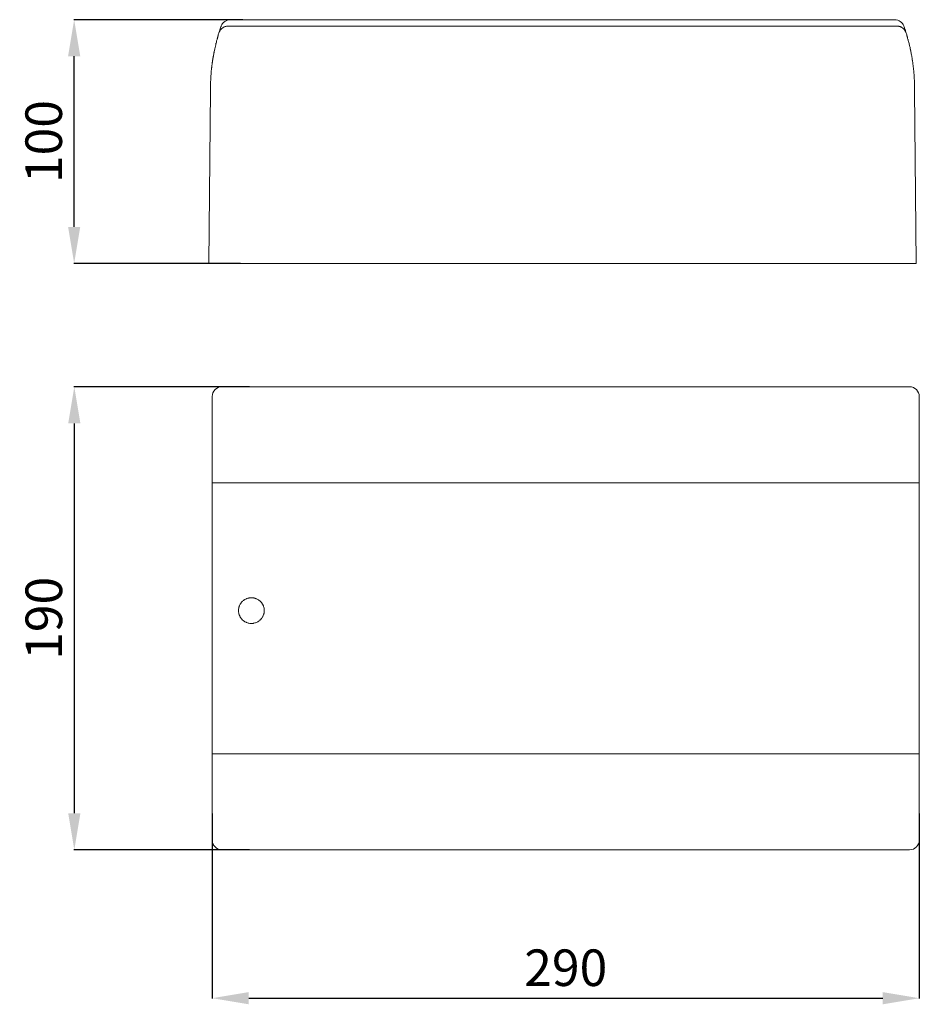
# Model space of a CAD drawing. Units: millimetres. Extents: x -311 to 516, y -127 to 299.
# Drawn here: x -311 to 58, y -127 to 277 of the extents above; entities that cross this region are included whole.
import ezdxf

# ---------------------------------------------------------------- set-up
doc = ezdxf.new("R2010")
doc.units = ezdxf.units.MM
doc.header["$MEASUREMENT"] = 0
doc.layers.add('layer 1', color=7, linetype='Continuous')
doc.styles.get("Standard").update_dxf_attribs({"font": 'isocpeur.ttf', "height": 15})
doc.dimstyles.get("Standard").update_dxf_attribs({"dimtxt": 15, "dimasz": 15, "dimexe": 0.18, "dimexo": 0.0625, "dimgap": 5, "dimtad": 1, "dimdec": 0, "dimzin": 0, "dimdsep": 46, "dimtxsty": 'Standard', "dimcen": 0.09, "dimadec": 0, "dimazin": 0, "dimtfac": 1, "dimtdec": 0, "dimtmove": 0, "dimatfit": 3, "dimfxl": 1, "dimtolj": 1, "dimtzin": 0, "dimarcsym": 0})

# ---------------------------------------------------------------- blocks, each defined once
blk = doc.blocks.new('*D1')
at = {"color": 0, "lineweight": -2, "transparency": 16777216}
for p, q in [((-219.27, 277.41), (-288.61, 277.41)), ((-288.43, 192.43), (-288.43, 262.41)), ((-220.18, 177.43), (-288.61, 177.43))]:
    blk.add_line(p, q, dxfattribs=at)
at = {"color": 0, "transparency": 16777216}
for points in [[(-290.93, 262.41), (-285.93, 262.41), (-288.43, 277.41)], [(-290.93, 192.43), (-285.93, 192.43), (-288.43, 177.43)]]:
    blk.add_solid(points, dxfattribs=at)
at = {"layer": 'Defpoints', "color": 0, "transparency": 16777216}
for p in [(-288.43, 277.41), (-219.2, 277.41), (-220.11, 177.43)]:
    blk.add_point(p, dxfattribs=at)
at = {"color": 0, "transparency": 16777216, "insert": (-300.93, 227.42), "char_height": 15, "attachment_point": 5, "rotation": 90}
blk.add_mtext('\\A1;100', dxfattribs=at)
blk = doc.blocks.new('*D2')
at = {"color": 0, "lineweight": -2, "transparency": 16777216}
for p, q in [((-216.51, 126.81), (-288.56, 126.81)), ((-288.38, 111.81), (-288.38, -48.16)), ((-216.51, -63.16), (-288.56, -63.16))]:
    blk.add_line(p, q, dxfattribs=at)
at = {"color": 0, "transparency": 16777216}
for points in [[(-290.88, 111.81), (-285.88, 111.81), (-288.38, 126.81)], [(-290.88, -48.16), (-285.88, -48.16), (-288.38, -63.16)]]:
    blk.add_solid(points, dxfattribs=at)
at = {"layer": 'Defpoints', "color": 0, "transparency": 16777216}
for p in [(-216.45, 126.81), (-288.38, -63.16), (-216.45, -63.16)]:
    blk.add_point(p, dxfattribs=at)
at = {"color": 0, "transparency": 16777216, "insert": (-300.88, 31.82), "char_height": 15, "attachment_point": 5, "rotation": 90}
blk.add_mtext('\\A1;190', dxfattribs=at)
blk = doc.blocks.new('*D3')
at = {"color": 0, "lineweight": -2, "transparency": 16777216}
for p, q in [((-231.81, -48.24), (-231.81, -124.22)), ((58.17, -48.24), (58.17, -124.22)), ((-216.81, -124.04), (43.17, -124.04))]:
    blk.add_line(p, q, dxfattribs=at)
at = {"color": 0, "transparency": 16777216}
for points in [[(-216.81, -121.54), (-216.81, -126.54), (-231.81, -124.04)], [(43.17, -121.54), (43.17, -126.54), (58.17, -124.04)]]:
    blk.add_solid(points, dxfattribs=at)
at = {"layer": 'Defpoints', "color": 0, "transparency": 16777216}
for p in [(-231.81, -48.18), (58.17, -48.18), (58.17, -124.04)]:
    blk.add_point(p, dxfattribs=at)
at = {"color": 0, "transparency": 16777216, "insert": (-86.82, -111.54), "char_height": 15, "attachment_point": 5}
blk.add_mtext('\\A1;290', dxfattribs=at)

msp = doc.modelspace()

# ---------------------------------------------------------------- linework, layer by layer
at = {"layer": 'layer 1', "lineweight": 20}
for points, knots in [([(-229.08, 271.95), (-229.01, 272.15), (-228.94, 272.35), (-228.84, 272.54), (-228.84, 272.54), (-228.75, 272.74), (-228.64, 272.92), (-228.52, 273.09), (-228.52, 273.09), (-228.39, 273.27), (-228.26, 273.43), (-228.11, 273.58), (-228.11, 273.58), (-227.96, 273.73), (-227.8, 273.88), (-227.63, 274), (-227.63, 274), (-227.46, 274.13), (-227.28, 274.24), (-227.09, 274.34), (-227.09, 274.34), (-226.91, 274.44), (-226.71, 274.52), (-226.51, 274.59), (-226.51, 274.59), (-226.31, 274.65), (-225.89, 274.74), (-225.89, 274.74), (-225.89, 274.74), (-225.89, 274.74), (-225.47, 274.79), (-225.25, 274.79)], [0, 0, 0, 0, 0.111111, 0.111111, 0.111111, 0.166667, 0.222222, 0.222222, 0.222222, 0.277778, 0.333333, 0.333333, 0.333333, 0.388889, 0.444444, 0.444444, 0.444444, 0.5, 0.555556, 0.555556, 0.555556, 0.611111, 0.666667, 0.666667, 0.666667, 0.722222, 0.777778, 0.777778, 0.777778, 0.888889, 1, 1, 1, 1]), ([(-229.04, 272.05), (-228.77, 272.94), (-228.55, 273.61), (-228.4, 274.05), (-228.4, 274.05), (-228.25, 274.5), (-228.17, 274.72), (-228.17, 274.72)], [0, 0, 0, 0, 0.333333, 0.333333, 0.333333, 0.666667, 1, 1, 1, 1]), ([(-224.4, 277.41), (-224.4, 277.41), (-224.4, 277.42), (-224.41, 277.42), (-224.41, 277.42), (-224.41, 277.42), (-224.42, 277.41), (-224.42, 277.41), (-224.42, 277.41), (-224.42, 277.4), (-224.41, 277.4), (-224.41, 277.4), (-224.41, 277.4), (-224.4, 277.4), (-224.4, 277.4), (-224.4, 277.41), (-224.4, 277.41), (-224.4, 277.41), (-224.4, 277.41), (-224.4, 277.41)], [0, 0, 0, 0, 0.166667, 0.166667, 0.166667, 0.25, 0.333333, 0.333333, 0.333333, 0.416667, 0.5, 0.5, 0.5, 0.583333, 0.666667, 0.666667, 0.666667, 0.833333, 1, 1, 1, 1]), ([(-224.4, 277.41), (-224.4, 277.41), (-224.41, 277.42), (-224.41, 277.42), (-224.41, 277.42), (-224.41, 277.42), (-224.42, 277.41), (-224.42, 277.41), (-224.42, 277.41), (-224.42, 277.41), (-224.41, 277.4), (-224.41, 277.4), (-224.41, 277.4), (-224.41, 277.4), (-224.4, 277.41), (-224.4, 277.41), (-224.4, 277.41), (-224.4, 277.41), (-224.4, 277.41), (-224.4, 277.41)], [0, 0, 0, 0, 0.166667, 0.166667, 0.166667, 0.25, 0.333333, 0.333333, 0.333333, 0.416667, 0.5, 0.5, 0.5, 0.583333, 0.666667, 0.666667, 0.666667, 0.833333, 1, 1, 1, 1]), ([(48.97, 274.79), (49.18, 274.79), (49.6, 274.74), (49.6, 274.74), (49.6, 274.74), (49.82, 274.7), (50.02, 274.65), (50.23, 274.59), (50.23, 274.59), (50.43, 274.52), (50.62, 274.44), (50.81, 274.34), (50.81, 274.34), (51, 274.24), (51.18, 274.13), (51.35, 274), (51.35, 274), (51.52, 273.87), (51.68, 273.73), (51.82, 273.58), (51.82, 273.58), (51.97, 273.43), (52.11, 273.26), (52.23, 273.09), (52.23, 273.09), (52.36, 272.92), (52.46, 272.73), (52.55, 272.54), (52.55, 272.54), (52.65, 272.35), (52.73, 272.15), (52.79, 271.95)], [0, 0, 0, 0, 0.111111, 0.111111, 0.111111, 0.166667, 0.222222, 0.222222, 0.222222, 0.277778, 0.333333, 0.333333, 0.333333, 0.388889, 0.444444, 0.444444, 0.444444, 0.5, 0.555556, 0.555556, 0.555556, 0.611111, 0.666667, 0.666667, 0.666667, 0.722222, 0.777778, 0.777778, 0.777778, 0.888889, 1, 1, 1, 1]), ([(51.89, 274.72), (51.89, 274.72), (51.97, 274.5), (52.11, 274.05), (52.11, 274.05), (52.27, 273.61), (52.49, 272.94), (52.76, 272.05)], [0, 0, 0, 0, 0.333333, 0.333333, 0.333333, 0.666667, 1, 1, 1, 1]), ([(-230.76, 265.47), (-230.59, 266.26), (-230.42, 266.98), (-230.27, 267.63), (-230.27, 267.63), (-230.11, 268.27), (-229.96, 268.84), (-229.83, 269.33), (-229.83, 269.33), (-229.76, 269.58), (-229.7, 269.8), (-229.64, 270), (-229.64, 270), (-229.59, 270.2), (-229.49, 270.53), (-229.49, 270.53), (-229.49, 270.53), (-229.41, 270.84), (-229.31, 271.15), (-229.31, 271.15)], [0, 0, 0, 0, 0.166667, 0.166667, 0.166667, 0.25, 0.333333, 0.333333, 0.333333, 0.416667, 0.5, 0.5, 0.5, 0.583333, 0.666667, 0.666667, 0.666667, 0.833333, 1, 1, 1, 1]), ([(53.03, 271.15), (53.03, 271.15), (53.1, 270.91), (53.1, 270.91), (53.1, 270.91), (53.1, 270.91), (53.21, 270.53), (53.21, 270.53), (53.21, 270.53), (53.3, 270.22), (53.41, 269.82), (53.54, 269.33), (53.54, 269.33), (53.61, 269.08), (53.68, 268.81), (53.76, 268.53), (53.76, 268.53), (53.83, 268.24), (53.9, 267.94), (53.98, 267.61), (53.98, 267.61), (54.14, 266.97), (54.31, 266.26), (54.48, 265.47)], [0, 0, 0, 0, 0.142857, 0.142857, 0.142857, 0.214286, 0.285714, 0.285714, 0.285714, 0.357143, 0.428571, 0.428571, 0.428571, 0.5, 0.571429, 0.571429, 0.571429, 0.642857, 0.714286, 0.714286, 0.714286, 0.857143, 1, 1, 1, 1]), ([(-231.64, 260.75), (-231.64, 260.75), (-231.53, 261.16), (-231.53, 261.45), (-231.53, 261.45), (-231.53, 261.45), (-231.45, 261.93), (-231.45, 261.93), (-231.45, 261.93), (-231.45, 261.93), (-231.35, 262.49), (-231.35, 262.49), (-231.35, 262.49), (-231.28, 262.9), (-231.19, 263.35), (-231.1, 263.85), (-231.1, 263.85), (-231, 264.35), (-230.89, 264.89), (-230.76, 265.47)], [0, 0, 0, 0, 0.166667, 0.166667, 0.166667, 0.25, 0.333333, 0.333333, 0.333333, 0.416667, 0.5, 0.5, 0.5, 0.583333, 0.666667, 0.666667, 0.666667, 0.833333, 1, 1, 1, 1]), ([(54.48, 265.47), (54.6, 264.89), (54.72, 264.35), (54.81, 263.85), (54.81, 263.85), (54.91, 263.35), (54.99, 262.9), (55.06, 262.49), (55.06, 262.49), (55.14, 262.08), (55.24, 261.74), (55.24, 261.45), (55.24, 261.45), (55.24, 261.16), (55.35, 260.75), (55.35, 260.75)], [0, 0, 0, 0, 0.2, 0.2, 0.2, 0.3, 0.4, 0.4, 0.4, 0.5, 0.6, 0.6, 0.6, 0.8, 1, 1, 1, 1]), ([(-232.41, 253.74), (-232.35, 254.61), (-232.28, 255.42), (-232.21, 256.18), (-232.21, 256.18), (-232.21, 256.56), (-232.1, 256.92), (-232.1, 257.27), (-232.1, 257.27), (-232.1, 257.61), (-231.99, 257.93), (-231.99, 258.24), (-231.99, 258.24), (-231.99, 258.54), (-231.88, 258.83), (-231.88, 259.09), (-231.88, 259.09), (-231.88, 259.35), (-231.78, 259.59), (-231.78, 259.8), (-231.78, 259.8), (-231.72, 260.22), (-231.64, 260.75), (-231.64, 260.75)], [0, 0, 0, 0, 0.142857, 0.142857, 0.142857, 0.214286, 0.285714, 0.285714, 0.285714, 0.357143, 0.428571, 0.428571, 0.428571, 0.5, 0.571429, 0.571429, 0.571429, 0.642857, 0.714286, 0.714286, 0.714286, 0.857143, 1, 1, 1, 1]), ([(55.35, 260.75), (55.35, 260.75), (55.43, 260.22), (55.49, 259.8), (55.49, 259.8), (55.49, 259.59), (55.59, 259.35), (55.59, 259.09), (55.59, 259.09), (55.59, 258.82), (55.7, 258.54), (55.7, 258.24), (55.7, 258.24), (55.7, 257.93), (55.81, 257.61), (55.81, 257.26), (55.81, 257.26), (55.81, 256.92), (55.93, 256.55), (55.93, 256.17), (55.93, 256.17), (56, 255.41), (56.07, 254.6), (56.12, 253.74)], [0, 0, 0, 0, 0.142857, 0.142857, 0.142857, 0.214286, 0.285714, 0.285714, 0.285714, 0.357143, 0.428571, 0.428571, 0.428571, 0.5, 0.571429, 0.571429, 0.571429, 0.642857, 0.714286, 0.714286, 0.714286, 0.857143, 1, 1, 1, 1]), ([(-232.52, 248.65), (-232.52, 248.65), (-232.51, 249.6), (-232.51, 249.6), (-232.51, 249.6), (-232.51, 249.6), (-232.5, 250.54), (-232.5, 250.54), (-232.5, 250.54), (-232.5, 250.54), (-232.49, 251.47), (-232.49, 251.47)], [0, 0, 0, 0, 0.25, 0.25, 0.25, 0.375, 0.5, 0.5, 0.5, 0.75, 1, 1, 1, 1]), ([(56.21, 251.47), (56.21, 251.47), (56.21, 250.54), (56.21, 250.54), (56.21, 250.54), (56.21, 250.54), (56.22, 249.6), (56.22, 249.6), (56.22, 249.6), (56.22, 249.6), (56.23, 248.65), (56.23, 248.65)], [0, 0, 0, 0, 0.25, 0.25, 0.25, 0.375, 0.5, 0.5, 0.5, 0.75, 1, 1, 1, 1]), ([(-233.13, 177.43), (-233.13, 177.43), (-233.13, 177.44), (-233.14, 177.44), (-233.14, 177.44), (-233.14, 177.44), (-233.15, 177.43), (-233.15, 177.43), (-233.15, 177.43), (-233.15, 177.42), (-233.14, 177.42), (-233.14, 177.42), (-233.14, 177.42), (-233.13, 177.42), (-233.13, 177.42), (-233.13, 177.43), (-233.13, 177.43), (-233.13, 177.43), (-233.13, 177.43), (-233.13, 177.43)], [0, 0, 0, 0, 0.166667, 0.166667, 0.166667, 0.25, 0.333333, 0.333333, 0.333333, 0.416667, 0.5, 0.5, 0.5, 0.583333, 0.666667, 0.666667, 0.666667, 0.833333, 1, 1, 1, 1]), ([(-233.13, 177.43), (-233.13, 177.43), (-233.14, 177.44), (-233.14, 177.44), (-233.14, 177.44), (-233.14, 177.44), (-233.15, 177.43), (-233.15, 177.43), (-233.15, 177.43), (-233.15, 177.43), (-233.14, 177.42), (-233.14, 177.42), (-233.14, 177.42), (-233.14, 177.42), (-233.13, 177.43), (-233.13, 177.43), (-233.13, 177.43), (-233.13, 177.43), (-233.13, 177.43), (-233.13, 177.43)], [0, 0, 0, 0, 0.166667, 0.166667, 0.166667, 0.25, 0.333333, 0.333333, 0.333333, 0.416667, 0.5, 0.5, 0.5, 0.583333, 0.666667, 0.666667, 0.666667, 0.833333, 1, 1, 1, 1]), ([(-227.81, 126.81), (-227.81, 126.82), (-227.82, 126.82), (-227.82, 126.82), (-227.82, 126.82), (-227.83, 126.82), (-227.83, 126.82), (-227.83, 126.81), (-227.83, 126.81), (-227.83, 126.81), (-227.83, 126.8), (-227.82, 126.8), (-227.82, 126.8), (-227.82, 126.8), (-227.81, 126.81), (-227.81, 126.81), (-227.81, 126.81), (-227.81, 126.81), (-227.81, 126.81), (-227.81, 126.81)], [0, 0, 0, 0, 0.166667, 0.166667, 0.166667, 0.25, 0.333333, 0.333333, 0.333333, 0.416667, 0.5, 0.5, 0.5, 0.583333, 0.666667, 0.666667, 0.666667, 0.833333, 1, 1, 1, 1]), ([(-227.81, 126.81), (-227.81, 126.81), (-227.82, 126.82), (-227.82, 126.82), (-227.82, 126.82), (-227.82, 126.82), (-227.83, 126.81), (-227.83, 126.81), (-227.83, 126.81), (-227.83, 126.81), (-227.82, 126.8), (-227.82, 126.8), (-227.82, 126.8), (-227.82, 126.8), (-227.81, 126.81), (-227.81, 126.81), (-227.81, 126.81), (-227.81, 126.81), (-227.81, 126.81), (-227.81, 126.81)], [0, 0, 0, 0, 0.166667, 0.166667, 0.166667, 0.25, 0.333333, 0.333333, 0.333333, 0.416667, 0.5, 0.5, 0.5, 0.583333, 0.666667, 0.666667, 0.666667, 0.833333, 1, 1, 1, 1]), ([(-210.47, 34.99), (-210.47, 34.64), (-210.5, 34.29), (-210.57, 33.96), (-210.57, 33.96), (-210.57, 33.96), (-210.69, 33.45), (-210.69, 33.45), (-210.69, 33.45), (-210.69, 33.45), (-210.8, 33.13), (-210.87, 32.97), (-210.87, 32.97), (-211, 32.65), (-211.16, 32.35), (-211.35, 32.06), (-211.35, 32.06), (-211.55, 31.77), (-211.77, 31.5), (-212.01, 31.26), (-212.01, 31.26), (-212.26, 31.02), (-212.52, 30.79), (-212.81, 30.61), (-212.81, 30.61), (-213.1, 30.41), (-213.41, 30.25), (-213.73, 30.12), (-213.73, 30.12), (-214.04, 29.98), (-214.38, 29.89), (-214.72, 29.82), (-214.72, 29.82), (-215.06, 29.75), (-215.4, 29.72), (-215.74, 29.72), (-215.74, 29.72), (-216.09, 29.72), (-216.44, 29.75), (-216.78, 29.82), (-216.78, 29.82), (-217.12, 29.88), (-217.45, 29.98), (-217.76, 30.12), (-217.76, 30.12), (-217.92, 30.18), (-218.08, 30.26), (-218.24, 30.34), (-218.24, 30.34), (-218.39, 30.42), (-218.54, 30.51), (-218.68, 30.6), (-218.68, 30.6), (-218.97, 30.79), (-219.23, 31.01), (-219.48, 31.26), (-219.48, 31.26), (-219.73, 31.5), (-219.94, 31.77), (-220.14, 32.06), (-220.14, 32.06), (-220.23, 32.2), (-220.32, 32.35), (-220.4, 32.5), (-220.4, 32.5), (-220.48, 32.65), (-220.56, 32.81), (-220.63, 32.97), (-220.63, 32.97), (-220.76, 33.29), (-220.86, 33.61), (-220.93, 33.95), (-220.93, 33.95), (-220.99, 34.29), (-221.03, 34.64), (-221.03, 34.99), (-221.03, 34.99), (-221.03, 35.33), (-220.99, 35.67), (-220.93, 36.01), (-220.93, 36.01), (-220.93, 36.01), (-220.8, 36.51), (-220.8, 36.51), (-220.8, 36.51), (-220.8, 36.51), (-220.69, 36.84), (-220.63, 37), (-220.63, 37), (-220.5, 37.31), (-220.33, 37.62), (-220.14, 37.91), (-220.14, 37.91), (-219.95, 38.2), (-219.73, 38.47), (-219.48, 38.71), (-219.48, 38.71), (-219.24, 38.95), (-218.97, 39.18), (-218.68, 39.37), (-218.68, 39.37), (-218.4, 39.56), (-218.09, 39.72), (-217.77, 39.85), (-217.77, 39.85), (-217.45, 39.99), (-217.12, 40.09), (-216.78, 40.15), (-216.78, 40.15), (-216.44, 40.22), (-216.1, 40.25), (-215.75, 40.25), (-215.75, 40.25), (-215.4, 40.25), (-215.06, 40.22), (-214.72, 40.16), (-214.72, 40.16), (-214.72, 40.16), (-214.22, 40.03), (-214.22, 40.03), (-214.22, 40.03), (-214.22, 40.03), (-213.89, 39.92), (-213.73, 39.85), (-213.73, 39.85), (-213.41, 39.72), (-213.11, 39.56), (-212.82, 39.37), (-212.82, 39.37), (-212.53, 39.18), (-212.26, 38.96), (-212.01, 38.71), (-212.01, 38.71), (-211.77, 38.47), (-211.55, 38.21), (-211.36, 37.92), (-211.36, 37.92), (-211.26, 37.78), (-211.17, 37.63), (-211.09, 37.47), (-211.09, 37.47), (-211.01, 37.32), (-210.94, 37.17), (-210.87, 37.01), (-210.87, 37.01), (-210.74, 36.69), (-210.64, 36.36), (-210.57, 36.02), (-210.57, 36.02), (-210.5, 35.68), (-210.47, 35.33), (-210.47, 34.99), (-210.47, 34.99), (-210.47, 34.99), (-210.47, 34.99), (-210.47, 34.99)], [0, 0, 0, 0, 0.025, 0.025, 0.025, 0.0375, 0.05, 0.05, 0.05, 0.0625, 0.075, 0.075, 0.075, 0.0875, 0.1, 0.1, 0.1, 0.1125, 0.125, 0.125, 0.125, 0.1375, 0.15, 0.15, 0.15, 0.1625, 0.175, 0.175, 0.175, 0.1875, 0.2, 0.2, 0.2, 0.2125, 0.225, 0.225, 0.225, 0.2375, 0.25, 0.25, 0.25, 0.2625, 0.275, 0.275, 0.275, 0.2875, 0.3, 0.3, 0.3, 0.3125, 0.325, 0.325, 0.325, 0.3375, 0.35, 0.35, 0.35, 0.3625, 0.375, 0.375, 0.375, 0.3875, 0.4, 0.4, 0.4, 0.4125, 0.425, 0.425, 0.425, 0.4375, 0.45, 0.45, 0.45, 0.4625, 0.475, 0.475, 0.475, 0.4875, 0.5, 0.5, 0.5, 0.5125, 0.525, 0.525, 0.525, 0.5375, 0.55, 0.55, 0.55, 0.5625, 0.575, 0.575, 0.575, 0.5875, 0.6, 0.6, 0.6, 0.6125, 0.625, 0.625, 0.625, 0.6375, 0.65, 0.65, 0.65, 0.6625, 0.675, 0.675, 0.675, 0.6875, 0.7, 0.7, 0.7, 0.7125, 0.725, 0.725, 0.725, 0.7375, 0.75, 0.75, 0.75, 0.7625, 0.775, 0.775, 0.775, 0.7875, 0.8, 0.8, 0.8, 0.8125, 0.825, 0.825, 0.825, 0.8375, 0.85, 0.85, 0.85, 0.8625, 0.875, 0.875, 0.875, 0.8875, 0.9, 0.9, 0.9, 0.9125, 0.925, 0.925, 0.925, 0.9375, 0.95, 0.95, 0.95, 0.975, 1, 1, 1, 1]), ([(-231.8, -59.19), (-231.8, -59.19), (-231.8, -59.18), (-231.81, -59.18), (-231.81, -59.18), (-231.81, -59.18), (-231.82, -59.19), (-231.82, -59.19), (-231.82, -59.19), (-231.82, -59.19), (-231.81, -59.2), (-231.81, -59.2), (-231.81, -59.2), (-231.8, -59.2), (-231.8, -59.19), (-231.8, -59.19), (-231.8, -59.19), (-231.8, -59.19), (-231.8, -59.19), (-231.8, -59.19)], [0, 0, 0, 0, 0.166667, 0.166667, 0.166667, 0.25, 0.333333, 0.333333, 0.333333, 0.416667, 0.5, 0.5, 0.5, 0.583333, 0.666667, 0.666667, 0.666667, 0.833333, 1, 1, 1, 1]), ([(-231.8, -59.19), (-231.8, -59.19), (-231.81, -59.18), (-231.81, -59.18), (-231.81, -59.18), (-231.81, -59.18), (-231.82, -59.19), (-231.82, -59.19), (-231.82, -59.19), (-231.82, -59.19), (-231.81, -59.2), (-231.81, -59.2), (-231.81, -59.2), (-231.81, -59.2), (-231.8, -59.19), (-231.8, -59.19), (-231.8, -59.19), (-231.8, -59.19), (-231.8, -59.19), (-231.8, -59.19)], [0, 0, 0, 0, 0.166667, 0.166667, 0.166667, 0.25, 0.333333, 0.333333, 0.333333, 0.416667, 0.5, 0.5, 0.5, 0.583333, 0.666667, 0.666667, 0.666667, 0.833333, 1, 1, 1, 1]), ([(58.18, -59.19), (58.18, -59.19), (58.18, -59.18), (58.17, -59.18), (58.17, -59.18), (58.17, -59.18), (58.16, -59.19), (58.16, -59.19), (58.16, -59.19), (58.16, -59.19), (58.17, -59.2), (58.17, -59.2), (58.17, -59.2), (58.18, -59.2), (58.18, -59.19), (58.18, -59.19), (58.18, -59.19), (58.18, -59.19), (58.18, -59.19), (58.18, -59.19)], [0, 0, 0, 0, 0.166667, 0.166667, 0.166667, 0.25, 0.333333, 0.333333, 0.333333, 0.416667, 0.5, 0.5, 0.5, 0.583333, 0.666667, 0.666667, 0.666667, 0.833333, 1, 1, 1, 1]), ([(58.18, -59.19), (58.18, -59.19), (58.17, -59.18), (58.17, -59.18), (58.17, -59.18), (58.17, -59.18), (58.16, -59.19), (58.16, -59.19), (58.16, -59.19), (58.16, -59.19), (58.17, -59.2), (58.17, -59.2), (58.17, -59.2), (58.17, -59.2), (58.18, -59.19), (58.18, -59.19), (58.18, -59.19), (58.18, -59.19), (58.18, -59.19), (58.18, -59.19)], [0, 0, 0, 0, 0.166667, 0.166667, 0.166667, 0.25, 0.333333, 0.333333, 0.333333, 0.416667, 0.5, 0.5, 0.5, 0.583333, 0.666667, 0.666667, 0.666667, 0.833333, 1, 1, 1, 1]), ([(-227.81, -63.16), (-227.81, -63.16), (-227.82, -63.15), (-227.82, -63.15), (-227.82, -63.15), (-227.83, -63.15), (-227.83, -63.16), (-227.83, -63.16), (-227.83, -63.16), (-227.83, -63.17), (-227.83, -63.18), (-227.82, -63.18), (-227.82, -63.18), (-227.82, -63.18), (-227.81, -63.17), (-227.81, -63.16), (-227.81, -63.16), (-227.81, -63.16), (-227.81, -63.16), (-227.81, -63.16)], [0, 0, 0, 0, 0.166667, 0.166667, 0.166667, 0.25, 0.333333, 0.333333, 0.333333, 0.416667, 0.5, 0.5, 0.5, 0.583333, 0.666667, 0.666667, 0.666667, 0.833333, 1, 1, 1, 1]), ([(-227.81, -63.16), (-227.81, -63.16), (-227.82, -63.15), (-227.82, -63.15), (-227.82, -63.15), (-227.82, -63.15), (-227.83, -63.16), (-227.83, -63.16), (-227.83, -63.16), (-227.83, -63.16), (-227.82, -63.18), (-227.82, -63.18), (-227.82, -63.18), (-227.82, -63.18), (-227.81, -63.16), (-227.81, -63.16), (-227.81, -63.16), (-227.81, -63.16), (-227.81, -63.16), (-227.81, -63.16)], [0, 0, 0, 0, 0.166667, 0.166667, 0.166667, 0.25, 0.333333, 0.333333, 0.333333, 0.416667, 0.5, 0.5, 0.5, 0.583333, 0.666667, 0.666667, 0.666667, 0.833333, 1, 1, 1, 1])]:
    msp.add_open_spline(points, degree=3, knots=knots, dxfattribs=at)
for points in [[(-224.41, 277.41), (-226.06, 277.41), (-227.54, 276.38), (-228.13, 274.84)], [(-225.25, 274.79), (-225.25, 274.79), (-225.25, 274.79), (-225.25, 274.79)], [(-225.25, 274.79), (-225.25, 274.79), (48.97, 274.79), (48.97, 274.79)], [(-225.25, 274.79), (-225.25, 274.79), (48.97, 274.79), (48.97, 274.79)], [(-225.25, 274.79), (-225.25, 274.79), (48.97, 274.79), (48.97, 274.79)], [(-225.25, 274.79), (-225.25, 274.79), (48.97, 274.79), (48.97, 274.79)], [(-225.25, 274.79), (-225.25, 274.79), (48.97, 274.79), (48.97, 274.79)], [(-225.25, 274.79), (-225.25, 274.79), (48.97, 274.79), (48.97, 274.79)], [(-225.25, 274.79), (-225.25, 274.79), (48.97, 274.79), (48.97, 274.79)], [(-225.25, 274.79), (-225.25, 274.79), (48.97, 274.79), (48.97, 274.79)], [(-225.25, 274.79), (-225.25, 274.79), (48.97, 274.79), (48.97, 274.79)], [(-225.25, 274.79), (-225.25, 274.79), (48.97, 274.79), (48.97, 274.79)], [(-225.25, 274.79), (-225.25, 274.79), (48.97, 274.79), (48.97, 274.79)], [(-225.25, 274.79), (-225.25, 274.79), (48.97, 274.79), (48.97, 274.79)], [(-225.25, 274.79), (-225.25, 274.79), (48.97, 274.79), (48.97, 274.79)], [(-225.25, 274.79), (-225.25, 274.79), (48.97, 274.79), (48.97, 274.79)], [(-225.25, 274.79), (-225.25, 274.79), (48.97, 274.79), (48.97, 274.79)], [(-225.25, 274.79), (-225.25, 274.79), (48.97, 274.79), (48.97, 274.79)], [(-225.25, 274.79), (-225.25, 274.79), (48.97, 274.79), (48.97, 274.79)], [(-225.25, 274.79), (-225.25, 274.79), (48.97, 274.79), (48.97, 274.79)], [(-225.25, 274.79), (-225.25, 274.79), (48.97, 274.79), (48.97, 274.79)], [(-225.25, 274.79), (-225.25, 274.79), (48.97, 274.79), (48.97, 274.79)], [(-225.25, 274.79), (-225.25, 274.79), (48.97, 274.79), (48.97, 274.79)], [(-224.41, 277.41), (-224.41, 277.41), (-224.41, 277.41), (-224.41, 277.41)], [(48.12, 277.41), (48.12, 277.41), (-224.41, 277.41), (-224.41, 277.41)], [(48.12, 277.41), (48.12, 277.41), (-224.41, 277.41), (-224.41, 277.41)], [(48.12, 277.41), (48.12, 277.41), (-224.41, 277.41), (-224.41, 277.41)], [(48.12, 277.41), (48.12, 277.41), (-224.41, 277.41), (-224.41, 277.41)], [(48.12, 277.41), (48.12, 277.41), (-224.41, 277.41), (-224.41, 277.41)], [(48.12, 277.41), (48.12, 277.41), (-224.41, 277.41), (-224.41, 277.41)], [(48.12, 277.41), (48.12, 277.41), (-224.41, 277.41), (-224.41, 277.41)], [(48.12, 277.41), (48.12, 277.41), (-224.41, 277.41), (-224.41, 277.41)], [(48.12, 277.41), (48.12, 277.41), (-224.41, 277.41), (-224.41, 277.41)], [(48.12, 277.41), (48.12, 277.41), (-224.41, 277.41), (-224.41, 277.41)], [(48.12, 277.41), (48.12, 277.41), (-224.41, 277.41), (-224.41, 277.41)], [(48.12, 277.41), (48.12, 277.41), (-224.41, 277.41), (-224.41, 277.41)], [(48.12, 277.41), (48.12, 277.41), (-224.41, 277.41), (-224.41, 277.41)], [(48.12, 277.41), (48.12, 277.41), (-224.41, 277.41), (-224.41, 277.41)], [(48.12, 277.41), (48.12, 277.41), (-224.41, 277.41), (-224.41, 277.41)], [(48.12, 277.41), (48.12, 277.41), (-224.41, 277.41), (-224.41, 277.41)], [(48.12, 277.41), (48.12, 277.41), (-224.41, 277.41), (-224.41, 277.41)], [(48.12, 277.41), (48.12, 277.41), (-224.41, 277.41), (-224.41, 277.41)], [(48.12, 277.41), (48.12, 277.41), (-224.41, 277.41), (-224.41, 277.41)], [(48.12, 277.41), (48.12, 277.41), (-224.41, 277.41), (-224.41, 277.41)], [(48.12, 277.41), (48.12, 277.41), (-224.41, 277.41), (-224.41, 277.41)], [(48.12, 277.41), (48.12, 277.41), (48.12, 277.41), (48.12, 277.41)], [(51.85, 274.84), (51.26, 276.38), (49.78, 277.41), (48.13, 277.41)], [(48.97, 274.79), (48.97, 274.79), (48.97, 274.79), (48.97, 274.79)], [(-229.08, 271.95), (-229.16, 271.68), (-229.24, 271.42), (-229.31, 271.15)], [(53.03, 271.15), (52.95, 271.42), (52.87, 271.68), (52.79, 271.95)], [(-230.98, 264.41), (-231.09, 263.91), (-231.18, 263.41), (-231.27, 262.91)], [(54.99, 262.91), (54.81, 263.88), (54.62, 264.85), (54.4, 265.82)], [(-232.41, 253.74), (-232.41, 253.01), (-232.49, 252.25), (-232.49, 251.47)], [(56.21, 251.47), (56.21, 252.25), (56.12, 253.01), (56.12, 253.74)], [(-233.14, 177.43), (-233.14, 177.43), (-232.52, 248.65), (-232.52, 248.65)], [(-233.14, 177.43), (-233.14, 177.43), (-232.52, 248.65), (-232.52, 248.65)], [(-233.14, 177.43), (-233.14, 177.43), (-232.52, 248.65), (-232.52, 248.65)], [(-233.14, 177.43), (-233.14, 177.43), (-232.52, 248.65), (-232.52, 248.65)], [(-233.14, 177.43), (-233.14, 177.43), (-232.52, 248.65), (-232.52, 248.65)], [(-233.14, 177.43), (-233.14, 177.43), (-232.52, 248.65), (-232.52, 248.65)], [(-233.14, 177.43), (-233.14, 177.43), (-232.52, 248.65), (-232.52, 248.65)], [(-233.14, 177.43), (-233.14, 177.43), (-232.52, 248.65), (-232.52, 248.65)], [(-233.14, 177.43), (-233.14, 177.43), (-232.52, 248.65), (-232.52, 248.65)], [(-233.14, 177.43), (-233.14, 177.43), (-232.52, 248.65), (-232.52, 248.65)], [(-233.14, 177.43), (-233.14, 177.43), (-232.52, 248.65), (-232.52, 248.65)], [(-233.14, 177.43), (-233.14, 177.43), (-232.52, 248.65), (-232.52, 248.65)], [(-233.14, 177.43), (-233.14, 177.43), (-232.52, 248.65), (-232.52, 248.65)], [(-233.14, 177.43), (-233.14, 177.43), (-232.52, 248.65), (-232.52, 248.65)], [(-233.14, 177.43), (-233.14, 177.43), (-232.52, 248.65), (-232.52, 248.65)], [(-233.14, 177.43), (-233.14, 177.43), (-232.52, 248.65), (-232.52, 248.65)], [(-233.14, 177.43), (-233.14, 177.43), (-232.52, 248.65), (-232.52, 248.65)], [(-233.14, 177.43), (-233.14, 177.43), (-232.52, 248.65), (-232.52, 248.65)], [(-233.14, 177.43), (-233.14, 177.43), (-232.52, 248.65), (-232.52, 248.65)], [(-233.14, 177.43), (-233.14, 177.43), (-232.52, 248.65), (-232.52, 248.65)], [(-233.14, 177.43), (-233.14, 177.43), (-232.52, 248.65), (-232.52, 248.65)], [(-232.52, 248.65), (-232.52, 248.65), (-232.52, 248.65), (-232.52, 248.65)], [(56.23, 248.65), (56.23, 248.65), (56.23, 248.65), (56.23, 248.65)], [(56.23, 248.65), (56.23, 248.65), (56.85, 177.43), (56.85, 177.43)], [(56.23, 248.65), (56.23, 248.65), (56.85, 177.43), (56.85, 177.43)], [(56.23, 248.65), (56.23, 248.65), (56.85, 177.43), (56.85, 177.43)], [(56.23, 248.65), (56.23, 248.65), (56.85, 177.43), (56.85, 177.43)], [(56.23, 248.65), (56.23, 248.65), (56.85, 177.43), (56.85, 177.43)], [(56.23, 248.65), (56.23, 248.65), (56.85, 177.43), (56.85, 177.43)], [(56.23, 248.65), (56.23, 248.65), (56.85, 177.43), (56.85, 177.43)], [(56.23, 248.65), (56.23, 248.65), (56.85, 177.43), (56.85, 177.43)], [(56.23, 248.65), (56.23, 248.65), (56.85, 177.43), (56.85, 177.43)], [(56.23, 248.65), (56.23, 248.65), (56.85, 177.43), (56.85, 177.43)], [(56.23, 248.65), (56.23, 248.65), (56.85, 177.43), (56.85, 177.43)], [(56.23, 248.65), (56.23, 248.65), (56.85, 177.43), (56.85, 177.43)], [(56.23, 248.65), (56.23, 248.65), (56.85, 177.43), (56.85, 177.43)], [(56.23, 248.65), (56.23, 248.65), (56.85, 177.43), (56.85, 177.43)], [(56.23, 248.65), (56.23, 248.65), (56.85, 177.43), (56.85, 177.43)], [(56.23, 248.65), (56.23, 248.65), (56.85, 177.43), (56.85, 177.43)], [(56.23, 248.65), (56.23, 248.65), (56.85, 177.43), (56.85, 177.43)], [(56.23, 248.65), (56.23, 248.65), (56.85, 177.43), (56.85, 177.43)], [(56.23, 248.65), (56.23, 248.65), (56.85, 177.43), (56.85, 177.43)], [(56.23, 248.65), (56.23, 248.65), (56.85, 177.43), (56.85, 177.43)], [(56.23, 248.65), (56.23, 248.65), (56.85, 177.43), (56.85, 177.43)], [(-233.14, 177.43), (-233.14, 177.43), (-233.14, 177.43), (-233.14, 177.43)], [(-233.14, 177.43), (-233.14, 177.43), (-233.14, 177.43), (-233.14, 177.43)], [(-229.15, 177.43), (-229.15, 177.43), (-233.14, 177.43), (-233.14, 177.43)], [(-229.15, 177.43), (-229.15, 177.43), (-233.14, 177.43), (-233.14, 177.43)], [(-229.15, 177.43), (-229.15, 177.43), (-233.14, 177.43), (-233.14, 177.43)], [(-229.15, 177.43), (-229.15, 177.43), (-233.14, 177.43), (-233.14, 177.43)], [(-229.15, 177.43), (-229.15, 177.43), (-233.14, 177.43), (-233.14, 177.43)], [(-229.15, 177.43), (-229.15, 177.43), (-233.14, 177.43), (-233.14, 177.43)], [(-229.15, 177.43), (-229.15, 177.43), (-233.14, 177.43), (-233.14, 177.43)], [(-229.15, 177.43), (-229.15, 177.43), (-233.14, 177.43), (-233.14, 177.43)], [(-229.15, 177.43), (-229.15, 177.43), (-233.14, 177.43), (-233.14, 177.43)], [(-229.15, 177.43), (-229.15, 177.43), (-233.14, 177.43), (-233.14, 177.43)], [(-229.15, 177.43), (-229.15, 177.43), (-233.14, 177.43), (-233.14, 177.43)], [(-229.15, 177.43), (-229.15, 177.43), (-233.14, 177.43), (-233.14, 177.43)], [(-229.15, 177.43), (-229.15, 177.43), (-233.14, 177.43), (-233.14, 177.43)], [(-229.15, 177.43), (-229.15, 177.43), (-233.14, 177.43), (-233.14, 177.43)], [(-229.15, 177.43), (-229.15, 177.43), (-233.14, 177.43), (-233.14, 177.43)], [(-229.15, 177.43), (-229.15, 177.43), (-233.14, 177.43), (-233.14, 177.43)], [(-229.15, 177.43), (-229.15, 177.43), (-233.14, 177.43), (-233.14, 177.43)], [(-229.15, 177.43), (-229.15, 177.43), (-233.14, 177.43), (-233.14, 177.43)], [(-229.15, 177.43), (-229.15, 177.43), (-233.14, 177.43), (-233.14, 177.43)], [(-229.15, 177.43), (-229.15, 177.43), (-233.14, 177.43), (-233.14, 177.43)], [(-229.15, 177.43), (-229.15, 177.43), (-233.14, 177.43), (-233.14, 177.43)], [(-229.15, 177.43), (-229.15, 177.43), (-229.15, 177.43), (-229.15, 177.43)], [(-229.15, 177.43), (-229.15, 177.43), (-229.15, 177.43), (-229.15, 177.43)], [(-229.15, 177.43), (-229.15, 177.43), (52.87, 177.43), (52.87, 177.43)], [(-229.15, 177.43), (-229.15, 177.43), (52.87, 177.43), (52.87, 177.43)], [(-229.15, 177.43), (-229.15, 177.43), (52.87, 177.43), (52.87, 177.43)], [(-229.15, 177.43), (-229.15, 177.43), (52.87, 177.43), (52.87, 177.43)], [(-229.15, 177.43), (-229.15, 177.43), (52.87, 177.43), (52.87, 177.43)], [(-229.15, 177.43), (-229.15, 177.43), (52.87, 177.43), (52.87, 177.43)], [(-229.15, 177.43), (-229.15, 177.43), (52.87, 177.43), (52.87, 177.43)], [(-229.15, 177.43), (-229.15, 177.43), (52.87, 177.43), (52.87, 177.43)], [(-229.15, 177.43), (-229.15, 177.43), (52.87, 177.43), (52.87, 177.43)], [(-229.15, 177.43), (-229.15, 177.43), (52.87, 177.43), (52.87, 177.43)], [(-229.15, 177.43), (-229.15, 177.43), (52.87, 177.43), (52.87, 177.43)], [(-229.15, 177.43), (-229.15, 177.43), (52.87, 177.43), (52.87, 177.43)], [(-229.15, 177.43), (-229.15, 177.43), (52.87, 177.43), (52.87, 177.43)], [(-229.15, 177.43), (-229.15, 177.43), (52.87, 177.43), (52.87, 177.43)], [(-229.15, 177.43), (-229.15, 177.43), (52.87, 177.43), (52.87, 177.43)], [(-229.15, 177.43), (-229.15, 177.43), (52.87, 177.43), (52.87, 177.43)], [(-229.15, 177.43), (-229.15, 177.43), (52.87, 177.43), (52.87, 177.43)], [(-229.15, 177.43), (-229.15, 177.43), (52.87, 177.43), (52.87, 177.43)], [(-229.15, 177.43), (-229.15, 177.43), (52.87, 177.43), (52.87, 177.43)], [(-229.15, 177.43), (-229.15, 177.43), (52.87, 177.43), (52.87, 177.43)], [(-229.15, 177.43), (-229.15, 177.43), (52.87, 177.43), (52.87, 177.43)], [(52.87, 177.43), (52.87, 177.43), (52.87, 177.43), (52.87, 177.43)], [(52.87, 177.43), (52.87, 177.43), (52.87, 177.43), (52.87, 177.43)], [(56.85, 177.43), (56.85, 177.43), (52.87, 177.43), (52.87, 177.43)], [(56.85, 177.43), (56.85, 177.43), (52.87, 177.43), (52.87, 177.43)], [(56.85, 177.43), (56.85, 177.43), (52.87, 177.43), (52.87, 177.43)], [(56.85, 177.43), (56.85, 177.43), (52.87, 177.43), (52.87, 177.43)], [(56.85, 177.43), (56.85, 177.43), (52.87, 177.43), (52.87, 177.43)], [(56.85, 177.43), (56.85, 177.43), (52.87, 177.43), (52.87, 177.43)], [(56.85, 177.43), (56.85, 177.43), (52.87, 177.43), (52.87, 177.43)], [(56.85, 177.43), (56.85, 177.43), (52.87, 177.43), (52.87, 177.43)], [(56.85, 177.43), (56.85, 177.43), (52.87, 177.43), (52.87, 177.43)], [(56.85, 177.43), (56.85, 177.43), (52.87, 177.43), (52.87, 177.43)], [(56.85, 177.43), (56.85, 177.43), (52.87, 177.43), (52.87, 177.43)], [(56.85, 177.43), (56.85, 177.43), (52.87, 177.43), (52.87, 177.43)], [(56.85, 177.43), (56.85, 177.43), (52.87, 177.43), (52.87, 177.43)], [(56.85, 177.43), (56.85, 177.43), (52.87, 177.43), (52.87, 177.43)], [(56.85, 177.43), (56.85, 177.43), (52.87, 177.43), (52.87, 177.43)], [(56.85, 177.43), (56.85, 177.43), (52.87, 177.43), (52.87, 177.43)], [(56.85, 177.43), (56.85, 177.43), (52.87, 177.43), (52.87, 177.43)], [(56.85, 177.43), (56.85, 177.43), (52.87, 177.43), (52.87, 177.43)], [(56.85, 177.43), (56.85, 177.43), (52.87, 177.43), (52.87, 177.43)], [(56.85, 177.43), (56.85, 177.43), (52.87, 177.43), (52.87, 177.43)], [(56.85, 177.43), (56.85, 177.43), (52.87, 177.43), (52.87, 177.43)], [(56.85, 177.43), (56.85, 177.43), (56.85, 177.43), (56.85, 177.43)], [(56.85, 177.43), (56.85, 177.43), (56.85, 177.43), (56.85, 177.43)], [(-227.82, 126.81), (-230.02, 126.81), (-231.81, 125.03), (-231.81, 122.84)], [(-227.82, 126.81), (-227.82, 126.81), (-227.82, 126.81), (-227.82, 126.81)], [(54.19, 126.81), (54.19, 126.81), (-227.82, 126.81), (-227.82, 126.81)], [(54.19, 126.81), (54.19, 126.81), (-227.82, 126.81), (-227.82, 126.81)], [(54.19, 126.81), (54.19, 126.81), (-227.82, 126.81), (-227.82, 126.81)], [(54.19, 126.81), (54.19, 126.81), (-227.82, 126.81), (-227.82, 126.81)], [(54.19, 126.81), (54.19, 126.81), (-227.82, 126.81), (-227.82, 126.81)], [(54.19, 126.81), (54.19, 126.81), (-227.82, 126.81), (-227.82, 126.81)], [(54.19, 126.81), (54.19, 126.81), (-227.82, 126.81), (-227.82, 126.81)], [(54.19, 126.81), (54.19, 126.81), (-227.82, 126.81), (-227.82, 126.81)], [(54.19, 126.81), (54.19, 126.81), (-227.82, 126.81), (-227.82, 126.81)], [(54.19, 126.81), (54.19, 126.81), (-227.82, 126.81), (-227.82, 126.81)], [(54.19, 126.81), (54.19, 126.81), (-227.82, 126.81), (-227.82, 126.81)], [(54.19, 126.81), (54.19, 126.81), (-227.82, 126.81), (-227.82, 126.81)], [(54.19, 126.81), (54.19, 126.81), (-227.82, 126.81), (-227.82, 126.81)], [(54.19, 126.81), (54.19, 126.81), (-227.82, 126.81), (-227.82, 126.81)], [(54.19, 126.81), (54.19, 126.81), (-227.82, 126.81), (-227.82, 126.81)], [(54.19, 126.81), (54.19, 126.81), (-227.82, 126.81), (-227.82, 126.81)], [(54.19, 126.81), (54.19, 126.81), (-227.82, 126.81), (-227.82, 126.81)], [(54.19, 126.81), (54.19, 126.81), (-227.82, 126.81), (-227.82, 126.81)], [(54.19, 126.81), (54.19, 126.81), (-227.82, 126.81), (-227.82, 126.81)], [(54.19, 126.81), (54.19, 126.81), (-227.82, 126.81), (-227.82, 126.81)], [(54.19, 126.81), (54.19, 126.81), (-227.82, 126.81), (-227.82, 126.81)], [(58.17, 122.84), (58.17, 125.03), (56.39, 126.81), (54.19, 126.81)], [(54.19, 126.81), (54.19, 126.81), (54.19, 126.81), (54.19, 126.81)], [(-231.81, 122.84), (-231.81, 122.84), (-231.81, 122.84), (-231.81, 122.84)], [(-231.81, 122.84), (-231.81, 122.84), (-231.81, -59.19), (-231.81, -59.19)], [(-231.81, 122.84), (-231.81, 122.84), (-231.81, -59.19), (-231.81, -59.19)], [(-231.81, 122.84), (-231.81, 122.84), (-231.81, -59.19), (-231.81, -59.19)], [(-231.81, 122.84), (-231.81, 122.84), (-231.81, -59.19), (-231.81, -59.19)], [(-231.81, 122.84), (-231.81, 122.84), (-231.81, -59.19), (-231.81, -59.19)], [(-231.81, 122.84), (-231.81, 122.84), (-231.81, -59.19), (-231.81, -59.19)], [(-231.81, 122.84), (-231.81, 122.84), (-231.81, -59.19), (-231.81, -59.19)], [(-231.81, 122.84), (-231.81, 122.84), (-231.81, -59.19), (-231.81, -59.19)], [(-231.81, 122.84), (-231.81, 122.84), (-231.81, -59.19), (-231.81, -59.19)], [(-231.81, 122.84), (-231.81, 122.84), (-231.81, -59.19), (-231.81, -59.19)], [(-231.81, 122.84), (-231.81, 122.84), (-231.81, -59.19), (-231.81, -59.19)], [(-231.81, 122.84), (-231.81, 122.84), (-231.81, -59.19), (-231.81, -59.19)], [(-231.81, 122.84), (-231.81, 122.84), (-231.81, -59.19), (-231.81, -59.19)], [(-231.81, 122.84), (-231.81, 122.84), (-231.81, -59.19), (-231.81, -59.19)], [(-231.81, 122.84), (-231.81, 122.84), (-231.81, -59.19), (-231.81, -59.19)], [(-231.81, 122.84), (-231.81, 122.84), (-231.81, -59.19), (-231.81, -59.19)], [(-231.81, 122.84), (-231.81, 122.84), (-231.81, -59.19), (-231.81, -59.19)], [(-231.81, 122.84), (-231.81, 122.84), (-231.81, -59.19), (-231.81, -59.19)], [(-231.81, 122.84), (-231.81, 122.84), (-231.81, -59.19), (-231.81, -59.19)], [(-231.81, 122.84), (-231.81, 122.84), (-231.81, -59.19), (-231.81, -59.19)], [(-231.81, 122.84), (-231.81, 122.84), (-231.81, -59.19), (-231.81, -59.19)], [(58.17, 122.84), (58.17, 122.84), (58.17, 122.84), (58.17, 122.84)], [(58.17, -59.19), (58.17, -59.19), (58.17, 122.84), (58.17, 122.84)], [(58.17, -59.19), (58.17, -59.19), (58.17, 122.84), (58.17, 122.84)], [(58.17, -59.19), (58.17, -59.19), (58.17, 122.84), (58.17, 122.84)], [(58.17, -59.19), (58.17, -59.19), (58.17, 122.84), (58.17, 122.84)], [(58.17, -59.19), (58.17, -59.19), (58.17, 122.84), (58.17, 122.84)], [(58.17, -59.19), (58.17, -59.19), (58.17, 122.84), (58.17, 122.84)], [(58.17, -59.19), (58.17, -59.19), (58.17, 122.84), (58.17, 122.84)], [(58.17, -59.19), (58.17, -59.19), (58.17, 122.84), (58.17, 122.84)], [(58.17, -59.19), (58.17, -59.19), (58.17, 122.84), (58.17, 122.84)], [(58.17, -59.19), (58.17, -59.19), (58.17, 122.84), (58.17, 122.84)], [(58.17, -59.19), (58.17, -59.19), (58.17, 122.84), (58.17, 122.84)], [(58.17, -59.19), (58.17, -59.19), (58.17, 122.84), (58.17, 122.84)], [(58.17, -59.19), (58.17, -59.19), (58.17, 122.84), (58.17, 122.84)], [(58.17, -59.19), (58.17, -59.19), (58.17, 122.84), (58.17, 122.84)], [(58.17, -59.19), (58.17, -59.19), (58.17, 122.84), (58.17, 122.84)], [(58.17, -59.19), (58.17, -59.19), (58.17, 122.84), (58.17, 122.84)], [(58.17, -59.19), (58.17, -59.19), (58.17, 122.84), (58.17, 122.84)], [(58.17, -59.19), (58.17, -59.19), (58.17, 122.84), (58.17, 122.84)], [(58.17, -59.19), (58.17, -59.19), (58.17, 122.84), (58.17, 122.84)], [(58.17, -59.19), (58.17, -59.19), (58.17, 122.84), (58.17, 122.84)], [(58.17, -59.19), (58.17, -59.19), (58.17, 122.84), (58.17, 122.84)], [(-231.81, 87.42), (-231.81, 87.42), (-231.81, 87.42), (-231.81, 87.42)], [(-231.81, 87.42), (-231.81, 87.42), (58.17, 87.42), (58.17, 87.42)], [(-231.81, 87.42), (-231.81, 87.42), (58.17, 87.42), (58.17, 87.42)], [(-231.81, 87.42), (-231.81, 87.42), (58.17, 87.42), (58.17, 87.42)], [(-231.81, 87.42), (-231.81, 87.42), (58.17, 87.42), (58.17, 87.42)], [(-231.81, 87.42), (-231.81, 87.42), (58.17, 87.42), (58.17, 87.42)], [(-231.81, 87.42), (-231.81, 87.42), (58.17, 87.42), (58.17, 87.42)], [(-231.81, 87.42), (-231.81, 87.42), (58.17, 87.42), (58.17, 87.42)], [(-231.81, 87.42), (-231.81, 87.42), (58.17, 87.42), (58.17, 87.42)], [(-231.81, 87.42), (-231.81, 87.42), (58.17, 87.42), (58.17, 87.42)], [(-231.81, 87.42), (-231.81, 87.42), (58.17, 87.42), (58.17, 87.42)], [(-231.81, 87.42), (-231.81, 87.42), (58.17, 87.42), (58.17, 87.42)], [(-231.81, 87.42), (-231.81, 87.42), (58.17, 87.42), (58.17, 87.42)], [(-231.81, 87.42), (-231.81, 87.42), (58.17, 87.42), (58.17, 87.42)], [(-231.81, 87.42), (-231.81, 87.42), (58.17, 87.42), (58.17, 87.42)], [(-231.81, 87.42), (-231.81, 87.42), (58.17, 87.42), (58.17, 87.42)], [(-231.81, 87.42), (-231.81, 87.42), (58.17, 87.42), (58.17, 87.42)], [(-231.81, 87.42), (-231.81, 87.42), (58.17, 87.42), (58.17, 87.42)], [(-231.81, 87.42), (-231.81, 87.42), (58.17, 87.42), (58.17, 87.42)], [(-231.81, 87.42), (-231.81, 87.42), (58.17, 87.42), (58.17, 87.42)], [(-231.81, 87.42), (-231.81, 87.42), (58.17, 87.42), (58.17, 87.42)], [(-231.81, 87.42), (-231.81, 87.42), (58.17, 87.42), (58.17, 87.42)], [(58.17, 87.42), (58.17, 87.42), (58.17, 87.42), (58.17, 87.42)], [(-231.81, -23.77), (-231.81, -23.77), (-231.81, -23.77), (-231.81, -23.77)], [(-231.81, -23.77), (-231.81, -23.77), (58.17, -23.77), (58.17, -23.77)], [(-231.81, -23.77), (-231.81, -23.77), (58.17, -23.77), (58.17, -23.77)], [(-231.81, -23.77), (-231.81, -23.77), (58.17, -23.77), (58.17, -23.77)], [(-231.81, -23.77), (-231.81, -23.77), (58.17, -23.77), (58.17, -23.77)], [(-231.81, -23.77), (-231.81, -23.77), (58.17, -23.77), (58.17, -23.77)], [(-231.81, -23.77), (-231.81, -23.77), (58.17, -23.77), (58.17, -23.77)], [(-231.81, -23.77), (-231.81, -23.77), (58.17, -23.77), (58.17, -23.77)], [(-231.81, -23.77), (-231.81, -23.77), (58.17, -23.77), (58.17, -23.77)], [(-231.81, -23.77), (-231.81, -23.77), (58.17, -23.77), (58.17, -23.77)], [(-231.81, -23.77), (-231.81, -23.77), (58.17, -23.77), (58.17, -23.77)], [(-231.81, -23.77), (-231.81, -23.77), (58.17, -23.77), (58.17, -23.77)], [(-231.81, -23.77), (-231.81, -23.77), (58.17, -23.77), (58.17, -23.77)], [(-231.81, -23.77), (-231.81, -23.77), (58.17, -23.77), (58.17, -23.77)], [(-231.81, -23.77), (-231.81, -23.77), (58.17, -23.77), (58.17, -23.77)], [(-231.81, -23.77), (-231.81, -23.77), (58.17, -23.77), (58.17, -23.77)], [(-231.81, -23.77), (-231.81, -23.77), (58.17, -23.77), (58.17, -23.77)], [(-231.81, -23.77), (-231.81, -23.77), (58.17, -23.77), (58.17, -23.77)], [(-231.81, -23.77), (-231.81, -23.77), (58.17, -23.77), (58.17, -23.77)], [(-231.81, -23.77), (-231.81, -23.77), (58.17, -23.77), (58.17, -23.77)], [(-231.81, -23.77), (-231.81, -23.77), (58.17, -23.77), (58.17, -23.77)], [(-231.81, -23.77), (-231.81, -23.77), (58.17, -23.77), (58.17, -23.77)], [(58.17, -23.77), (58.17, -23.77), (58.17, -23.77), (58.17, -23.77)], [(-231.81, -59.19), (-231.81, -59.19), (-231.81, -59.19), (-231.81, -59.19)], [(-231.81, -59.19), (-231.81, -61.38), (-230.02, -63.16), (-227.82, -63.16)], [(54.19, -63.16), (56.39, -63.16), (58.17, -61.38), (58.17, -59.19)], [(58.17, -59.19), (58.17, -59.19), (58.17, -59.19), (58.17, -59.19)], [(-227.82, -63.16), (-227.82, -63.16), (-227.82, -63.16), (-227.82, -63.16)], [(-227.82, -63.16), (-227.82, -63.16), (54.19, -63.16), (54.19, -63.16)], [(-227.82, -63.16), (-227.82, -63.16), (54.19, -63.16), (54.19, -63.16)], [(-227.82, -63.16), (-227.82, -63.16), (54.19, -63.16), (54.19, -63.16)], [(-227.82, -63.16), (-227.82, -63.16), (54.19, -63.16), (54.19, -63.16)], [(-227.82, -63.16), (-227.82, -63.16), (54.19, -63.16), (54.19, -63.16)], [(-227.82, -63.16), (-227.82, -63.16), (54.19, -63.16), (54.19, -63.16)], [(-227.82, -63.16), (-227.82, -63.16), (54.19, -63.16), (54.19, -63.16)], [(-227.82, -63.16), (-227.82, -63.16), (54.19, -63.16), (54.19, -63.16)], [(-227.82, -63.16), (-227.82, -63.16), (54.19, -63.16), (54.19, -63.16)], [(-227.82, -63.16), (-227.82, -63.16), (54.19, -63.16), (54.19, -63.16)], [(-227.82, -63.16), (-227.82, -63.16), (54.19, -63.16), (54.19, -63.16)], [(-227.82, -63.16), (-227.82, -63.16), (54.19, -63.16), (54.19, -63.16)], [(-227.82, -63.16), (-227.82, -63.16), (54.19, -63.16), (54.19, -63.16)], [(-227.82, -63.16), (-227.82, -63.16), (54.19, -63.16), (54.19, -63.16)], [(-227.82, -63.16), (-227.82, -63.16), (54.19, -63.16), (54.19, -63.16)], [(-227.82, -63.16), (-227.82, -63.16), (54.19, -63.16), (54.19, -63.16)], [(-227.82, -63.16), (-227.82, -63.16), (54.19, -63.16), (54.19, -63.16)], [(-227.82, -63.16), (-227.82, -63.16), (54.19, -63.16), (54.19, -63.16)], [(-227.82, -63.16), (-227.82, -63.16), (54.19, -63.16), (54.19, -63.16)], [(-227.82, -63.16), (-227.82, -63.16), (54.19, -63.16), (54.19, -63.16)], [(-227.82, -63.16), (-227.82, -63.16), (54.19, -63.16), (54.19, -63.16)], [(54.19, -63.16), (54.19, -63.16), (54.19, -63.16), (54.19, -63.16)]]:
    msp.add_open_spline(points, degree=3, dxfattribs=at)

# ---------------------------------------------------------------- dimensions: what is measured, and where the dimension line sits
for base, p1, p2, picture, middle in [((-288.43, 277.41), (-220.11, 177.43), (-219.2, 277.41), '*D1', (-300.93, 227.42)), ((-288.38, -63.16), (-216.45, 126.81), (-216.45, -63.16), '*D2', (-300.88, 31.82))]:
    dim = msp.add_linear_dim(base=base, p1=p1, p2=p2, angle=90, dimstyle='Standard')
    dim.commit()
    dim.dimension.update_dxf_attribs({"geometry": picture, "text_midpoint": middle})
dim = msp.add_linear_dim(base=(58.17, -124.04), p1=(-231.81, -48.18), p2=(58.17, -48.18), dimstyle='Standard')
dim.commit()
dim.dimension.update_dxf_attribs({"geometry": '*D3', "text_midpoint": (-86.82, -111.54)})

doc.saveas('drawing.dxf')
